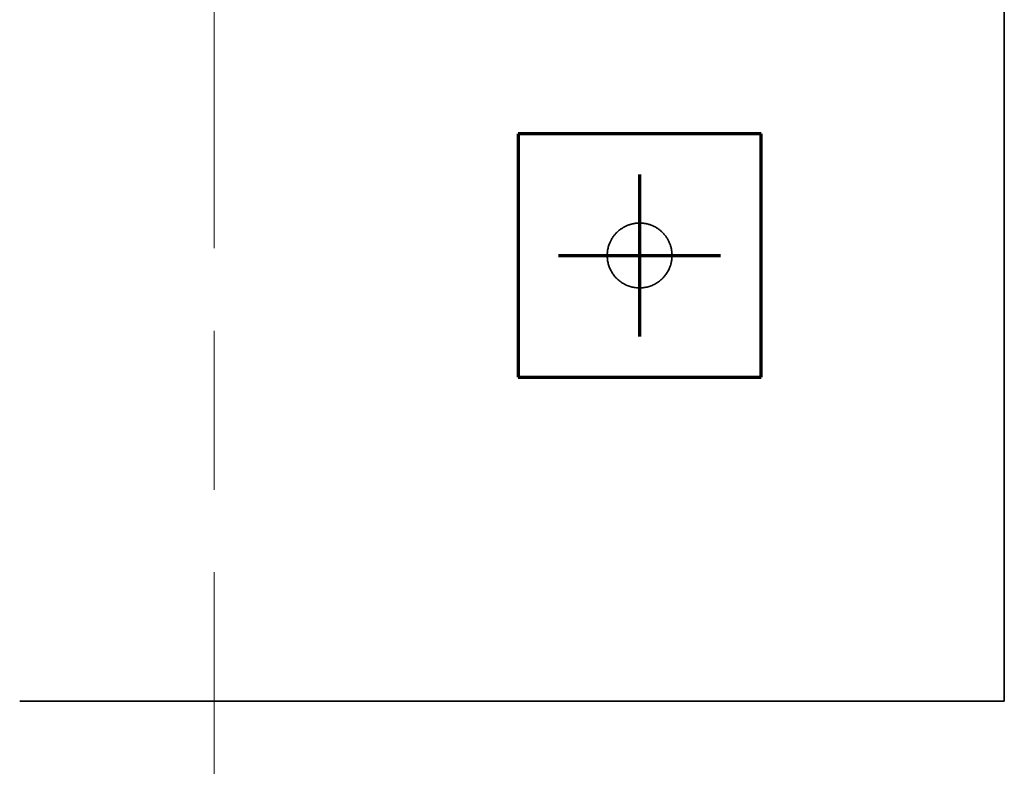
# Model space of a CAD drawing. Units: millimetres. Extents: x 1691587 to 1859487, y -906967 to -847587.
# Drawn here: x 1710666 to 1711881, y -892436 to -891515 of the extents above; entities that cross this region are included whole.
import ezdxf

# ---------------------------------------------------------------- set-up
doc = ezdxf.new("R2010")
doc.units = ezdxf.units.MM
doc.header["$LTSCALE"] = 100
for name, pattern in [('DXK_LINE_DOT2', [3.9198, 1.9599, -1.9599]), ('DXK_LINE_DOT3', [5.9187, 2.979, -0.9799, 0.9799, -0.9799]), ('DXK_LINE_DOT6', [6.9771, 2.979, -1.0191, 1.9599, -1.0191])]:
    doc.linetypes.add(name, pattern=pattern)
for name, color, linetype, lineweight in [('R-035', 2, 'Continuous', 35), ('R1MODULI', 13, 'Continuous', 18), ('R2PAALU', 40, 'Continuous', 70), ('R2PERUSTUS', 2, 'Continuous', 35)]:
    doc.layers.add(name, color=color, linetype=linetype, lineweight=lineweight)

msp = doc.modelspace()

# ---------------------------------------------------------------- linework, layer by layer
at = {"layer": 'R-035', "linetype": 'DXK_LINE_DOT2'}
for p, q in [((1711581.3, -891655.4), (1711281.3, -891655.4)), ((1711281.3, -891655.4), (1711281.3, -891955.4)), ((1711581.3, -891955.4), (1711581.3, -891655.4)), ((1711281.3, -891955.4), (1711581.3, -891955.4))]:
    msp.add_line(p, q, dxfattribs=at)
for start, end in [(337.5, 157.5), (157.5, 337.5)]:
    msp.add_arc((1711431.3, -891805.4), 40, start, end, dxfattribs=at)
at = {"layer": 'R1MODULI', "linetype": 'DXK_LINE_DOT6'}
msp.add_line((1710906.3, -902959.8), (1710906.3, -863095.4), dxfattribs=at)
at = {"layer": 'R2PAALU', "linetype": 'Continuous'}
for p, q in [((1711281.3, -891655.4), (1711281.3, -891955.4)), ((1711581.3, -891655.4), (1711281.3, -891655.4)), ((1711581.3, -891955.4), (1711581.3, -891655.4)), ((1711281.3, -891955.4), (1711581.3, -891955.4))]:
    msp.add_line(p, q, dxfattribs=at)
at = {"layer": 'R2PAALU', "linetype": 'DXK_LINE_DOT3'}
for p, q in [((1711431.3, -891705.4), (1711431.3, -891905.4)), ((1711331.3, -891805.4), (1711531.3, -891805.4))]:
    msp.add_line(p, q, dxfattribs=at)
at = {"layer": 'R2PERUSTUS', "linetype": 'Continuous'}
for q in [(1711881.3, -891095.4), (1710666.3, -892355.4)]:
    msp.add_line((1711881.3, -892355.4), q, dxfattribs=at)

doc.saveas('drawing.dxf')
